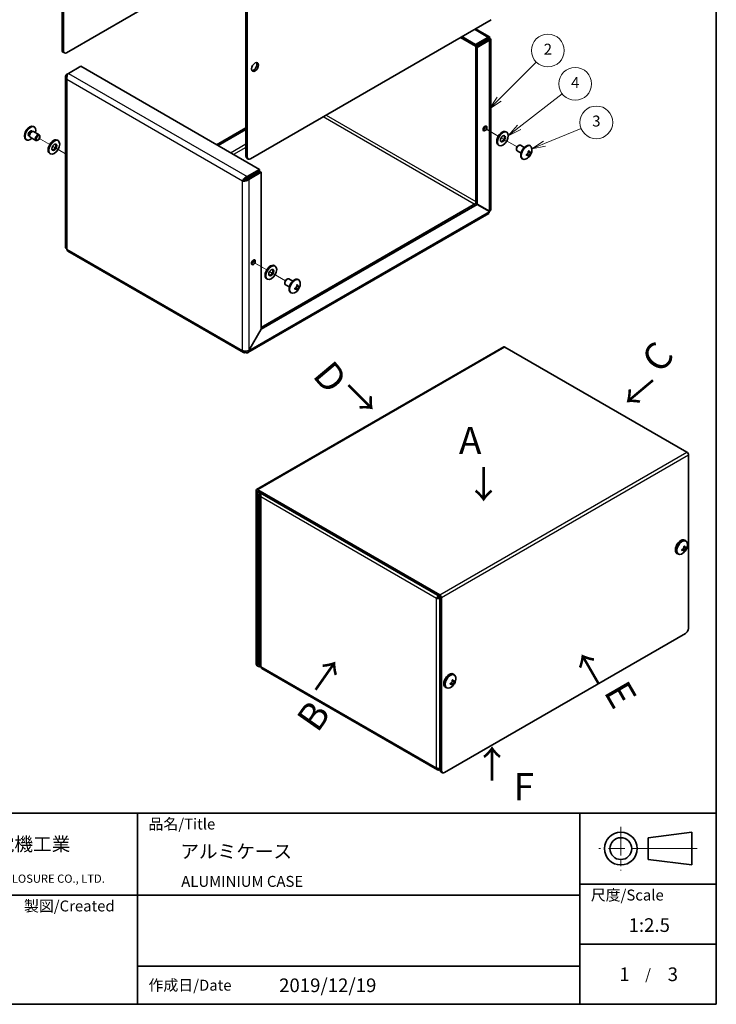
# Model space of a CAD drawing. Units: millimetres. Extents: x 36 to 2989, y 20 to 723.
# Drawn here: x 695 to 1014, y 20 to 471 of the extents above; entities that cross this region are included whole.
import ezdxf

# ---------------------------------------------------------------- set-up
doc = ezdxf.new("R2010")
doc.units = ezdxf.units.MM
doc.header["$LTSCALE"] = 2.5
doc.linetypes.add('CHAIN', pattern=[0.3543, 0.2362, -0.0295, 0.0591, -0.0295])
for name, color, linetype, lineweight in [('Border (ISO)', 7, 'Continuous', 35), ('Symbol (ISO)', 7, 'Continuous', 18), ('Title (ISO)', 7, 'Continuous', 35), ('Tweak Trail (ISO)', 7, 'Continuous', 18), ('Visible (ISO)', 7, 'Continuous', 35), ('Visible Narrow (ISO)', 7, 'Continuous', 25)]:
    doc.layers.add(name, color=color, linetype=linetype, lineweight=lineweight)
doc.layers.add('Hatch (ISO)', color=1, linetype='Continuous', lineweight=18, true_color=0xff0000)
doc.layers.add('Symbol (TK)', color=100, linetype='Continuous', lineweight=18, true_color=0x00ff3f)
doc.styles.add('Note Text (TK)', font='txt')
doc.styles.add('Note Text (TK2)', font='txt')
doc.styles.add('文字スタイル67', font='arial.ttf')

# ---------------------------------------------------------------- blocks, each defined once
blk = doc.blocks.new('図面枠 tk図枠')
at = {"layer": 'Border (ISO)'}
for p in [(405.5, 289), (14.5, 8)]:
    blk.add_line(p, (405.5, 8), dxfattribs=at)
blk = doc.blocks.new('表題欄 tk表題欄')
at = {"layer": 'Hatch (ISO)'}
h = blk.add_hatch(color=256, dxfattribs=at)
edge = h.paths.add_edge_path(flags=0)
edge.add_arc((95.58, 236.3), 0.596, 270, 360)
edge.add_line((96.17, 236.3), (96.17, 239.71))
edge.add_arc((95.58, 239.71), 0.596, 0, 90)
edge.add_line((95.58, 240.31), (79.14, 240.31))
edge.add_arc((79.14, 239.71), 0.596, 90, 180)
edge.add_line((78.54, 239.71), (78.54, 236.3))
edge.add_arc((79.14, 236.3), 0.596, 180, 270)
edge.add_line((79.14, 235.7), (95.58, 235.7))
edge = h.paths.add_edge_path()
edge.add_line((77.84, 239.96), (77.84, 236.05))
edge.add_arc((78.54, 236.05), 0.702, 180, 270)
edge.add_line((78.54, 235.35), (96.17, 235.35))
edge.add_arc((96.17, 236.05), 0.702, 270, 360)
edge.add_line((96.87, 236.05), (96.87, 239.96))
edge.add_arc((96.17, 239.96), 0.702, 0, 90)
edge.add_line((96.17, 240.66), (78.54, 240.66))
edge.add_arc((78.54, 239.96), 0.702, 90, 180)
for points in [[(79.07, 239.15), (79.07, 238.66), (79.92, 238.66), (79.92, 236.66), (80.51, 236.66), (80.51, 238.66), (81.36, 238.66), (81.36, 239.15)], [(85.68, 236.66), (84.94, 237.89), (84.42, 237.32), (84.42, 236.66), (83.9, 236.66), (83.9, 239.15), (84.42, 239.15), (84.42, 238.1), (85.39, 239.15), (86.11, 239.15), (85.32, 238.3), (86.3, 236.66)], [(92.09, 239.15), (92.09, 236.66), (92.61, 236.66), (92.61, 237.66), (93.77, 237.66), (93.77, 236.66), (94.29, 236.66), (94.29, 239.15), (93.77, 239.15), (93.77, 238.15), (92.61, 238.15), (92.61, 239.15)], [(94.84, 239.15), (94.84, 236.66), (95.36, 236.66), (95.36, 239.15)]]:
    blk.add_hatch(color=256, dxfattribs=at).paths.add_polyline_path(points)
h = blk.add_hatch(color=256, dxfattribs=at)
h.paths.add_polyline_path([(82.59, 237.71), (81.95, 237.71), (82.27, 238.58)], flags=0)
h.paths.add_polyline_path([(82.78, 237.2), (81.76, 237.2), (81.57, 236.66), (80.95, 236.66), (81.86, 239.15), (82.68, 239.15), (83.59, 236.66), (82.98, 236.66)])
h = blk.add_hatch(color=256, dxfattribs=at)
h.paths.add_polyline_path([(87.53, 237.71), (88.16, 237.71), (87.85, 238.58)], flags=0)
h.paths.add_polyline_path([(87.14, 236.66), (87.34, 237.2), (88.35, 237.2), (88.55, 236.66), (89.17, 236.66), (88.25, 239.15), (87.44, 239.15), (86.52, 236.66)])
h = blk.add_hatch(color=256, dxfattribs=at)
edge = h.paths.add_edge_path()
edge.add_arc((90.52, 237.9), 1.27, 38.5505, 336.582)
edge.add_line((91.69, 237.4), (91.17, 237.62))
edge.add_ellipse((90.52, 237.9), major_axis=(0, -0.8), ratio=0.867347, start_angle=124.651, end_angle=429.4109, ccw=False)
edge.add_line((91.09, 238.36), (91.52, 238.7))
at = {"layer": 'Title (ISO)'}
for p, q in [((74.71, 244.05), (255.71, 244.05)), ((74.71, 209.05), (74.71, 244.05)), ((149.71, 244.05), (149.71, 209.05)), ((230.71, 244.05), (230.71, 209.05)), ((255.71, 244.05), (255.71, 209.05)), ((243.21, 239.55), (251.21, 240.55)), ((251.21, 234.55), (251.21, 240.55)), ((243.21, 239.55), (243.21, 235.55)), ((243.21, 235.55), (251.21, 234.55)), ((230.71, 231.05), (255.71, 231.05)), ((74.71, 229.05), (230.71, 229.05)), ((99.71, 229.05), (99.71, 209.05)), ((124.71, 229.05), (124.71, 209.05)), ((230.71, 220.05), (255.71, 220.05)), ((149.71, 216.05), (230.71, 216.05)), ((255.71, 209.05), (74.71, 209.05))]:
    blk.add_line(p, q, dxfattribs=at)
at = {"layer": 'Title (ISO)', "color": 4, "linetype": 'CHAIN', "lineweight": 18, "ltscale": 8.88956, "true_color": 0x00ffff}
blk.add_line((238.21, 241.55), (238.21, 233.55), dxfattribs=at)
at = {"layer": 'Title (ISO)', "color": 4, "linetype": 'CHAIN', "lineweight": 18, "ltscale": 20.001633, "true_color": 0x00ffff}
blk.add_line((252.21, 237.55), (234.21, 237.55), dxfattribs=at)
at = {"layer": 'Title (ISO)'}
for radius in [3, 2]:
    blk.add_circle((238.21, 237.55), radius, dxfattribs=at)
at = {"layer": 'Title (ISO)', "color": 1, "true_color": 0xff0000, "char_height": 2, "line_spacing_factor": 1.5, "style": 'Note Text (TK)'}
for s, insert, attachment_point in [('\\fＭＳ Ｐゴシック|b0|i0;\\H2.0000;品名/Title', (151.71, 242.05), 4), ('\\fＭＳ Ｐゴシック|b0|i0;\\H2.0000;尺度/Scale', (232.71, 229.05), 4), ('\\fＭＳ Ｐゴシック|b0|i0;\\H2.0000;承認/Approved', (87.21, 227.05), 5), ('\\fＭＳ Ｐゴシック|b0|i0;\\H2.0000;検図/Checked', (112.21, 227.05), 5), ('\\fＭＳ Ｐゴシック|b0|i0;\\H2.0000;製図/Created', (137.21, 227.05), 5), ('\\fＭＳ Ｐゴシック|b0|i0;\\H2.0000;作成日/Date', (151.71, 212.55), 4)]:
    blk.add_mtext(s, dxfattribs=dict(at, insert=insert, attachment_point=attachment_point))
at = {"layer": 'Title (ISO)', "color": 7, "line_spacing_factor": 1.5, "style": 'Note Text (TK)'}
for s, insert, char_height, attachment_point in [('株式会社タカチ電機工業', (99.87, 238.05), 2.5, 4), ('\\fArial|b0|i0;\\H1.4986;TAKACHI ELECTRONICS ENCLOSURE CO., LTD.', (99.87, 232.05), 1.4986, 4), ('\\fＭＳ Ｐゴシック|b0|i0;\\H2.0000;/', (243.21, 214.55), 2, 5)]:
    blk.add_mtext(s, dxfattribs=dict(at, insert=insert, char_height=char_height, attachment_point=attachment_point))
at = {"layer": 'Title (ISO)', "color": 7}
for tag, p, height, style in [('<品名>_001', (157.54, 235.79), 2.5, 'Note Text (TK)'), ('<Title>_001', (157.71, 230.55), 2, '文字スタイル67'), ('<尺度>_001', (239.64, 222.3), 2.5, 'Note Text (TK)'), ('<ページ_No.>_001', (237.95, 213.3), 2.5, 'Note Text (TK)'), ('<総ページ数>_001', (246.8, 213.3), 2.5, 'Note Text (TK)'), ('作成日_001', (175.63, 211.28), 2.5, 'Note Text (TK)')]:
    blk.add_attdef(tag, p, '', height=height, dxfattribs=dict(at, style=style))
blk = doc.blocks.new('バルーン2')
at = {"layer": 'Symbol (TK)', "color": 100, "true_color": 0x00ff40}
for p, q in [((365.75, 173.67), (372.53, 180.45)), ((365.39, 174.02), (363.98, 171.9)), ((365.75, 173.67), (363.98, 171.9)), ((363.98, 171.9), (366.1, 173.32))]:
    blk.add_line(p, q, dxfattribs=at)
at = {"layer": 'Symbol (TK)'}
blk.add_circle((374.65, 182.57), 3, dxfattribs=at)
at = {"layer": 'Symbol (TK)', "color": 7, "insert": (374.65, 182.55), "char_height": 2, "attachment_point": 5, "style": 'Note Text (TK2)'}
blk.add_mtext('2', dxfattribs=at)
blk = doc.blocks.new('バルーン3')
at = {"layer": 'Symbol (TK)', "color": 100, "true_color": 0x00ff40}
for p, q in [((369.38, 168.51), (377.29, 174.63)), ((369.07, 168.91), (367.4, 166.98)), ((369.38, 168.51), (367.4, 166.98)), ((367.4, 166.98), (369.69, 168.11))]:
    blk.add_line(p, q, dxfattribs=at)
at = {"layer": 'Symbol (TK)'}
blk.add_circle((379.66, 176.46), 3, dxfattribs=at)
at = {"layer": 'Symbol (TK)', "color": 7, "insert": (379.66, 176.44), "char_height": 2, "attachment_point": 5, "style": 'Note Text (TK2)'}
blk.add_mtext('4', dxfattribs=at)
blk = doc.blocks.new('バルーン4')
at = {"layer": 'Symbol (TK)', "color": 100, "true_color": 0x00ff40}
for p, q in [((374.04, 165.53), (380.76, 168.28)), ((373.85, 166), (371.72, 164.59)), ((374.04, 165.53), (371.72, 164.59)), ((371.72, 164.59), (374.23, 165.07))]:
    blk.add_line(p, q, dxfattribs=at)
at = {"layer": 'Symbol (TK)'}
blk.add_circle((383.53, 169.41), 3, dxfattribs=at)
at = {"layer": 'Symbol (TK)', "color": 7, "insert": (383.53, 169.4), "char_height": 2, "attachment_point": 5, "style": 'Note Text (TK2)'}
blk.add_mtext('3', dxfattribs=at)

msp = doc.modelspace()

# ---------------------------------------------------------------- linework, layer by layer
at = {"layer": 'Tweak Trail (ISO)'}
for p, q in [((908.3883, 420.4361), (913.9288, 417.2373)), ((908.7845, 420.2074), (913.9288, 417.2373)), ((708.5143, 413.359), (703.1932, 416.4311)), ((915.2323, 416.4847), (922.5068, 412.2848)), ((915.2324, 416.4847), (915.8556, 416.1249)), ((715.7596, 409.1759), (709.8178, 412.6064)), ((715.7596, 409.1759), (710.4411, 412.2466)), ((802.3223, 359.1989), (807.8628, 356.0001)), ((802.7185, 358.9701), (807.8628, 356.0001)), ((809.1663, 355.2475), (816.4408, 351.0476)), ((809.1663, 355.2475), (809.7896, 354.8877))]:
    msp.add_line(p, q, dxfattribs=at)
at = {"layer": 'Visible (ISO)'}
for p, q in [((714.1534, 535.7621), (714.1534, 456.6436)), ((714.8605, 456.2353), (714.8605, 535.3538)), ((716.2747, 455.4188), (784.864, 495.0189)), ((798.2991, 408.062), (798.2991, 487.1805)), ((799.0062, 407.6538), (799.0062, 486.7723)), ((910.7291, 470.524), (800.4204, 406.8373)), ((903.5367, 466.3715), (909.8656, 462.7175)), ((903.5373, 458.3462), (896.5869, 462.359)), ((903.5373, 459.1627), (897.294, 462.7673)), ((909.1941, 462.4287), (903.5373, 459.1627)), ((909.1941, 461.6122), (903.5373, 458.3462)), ((909.2441, 461.5256), (903.5873, 458.2596)), ((904.2944, 457.8514), (909.9512, 461.1174)), ((909.1941, 461.6122), (909.1941, 462.4287)), ((909.2441, 461.5834), (909.9512, 461.9916)), ((909.2441, 461.5256), (909.9512, 461.1174)), ((910.537, 461.5545), (910.537, 383.6368)), ((715.2747, 455.3198), (714.5676, 455.728)), ((903.5373, 458.3462), (903.5373, 459.1627)), ((903.5873, 386.5234), (903.5873, 458.2596)), ((903.5873, 458.2596), (904.2944, 457.8514)), ((904.2944, 386.1152), (904.2944, 457.8514)), ((717.1025, 445.9594), (722.7594, 449.2254)), ((722.7594, 449.2254), (804.5423, 402.008)), ((715.7596, 444.3264), (715.7596, 366.4087)), ((717.1025, 445.9594), (716.3454, 445.5223)), ((716.6751, 445.3319), (716.3454, 445.5223)), ((700.3264, 419.6306), (700.6867, 419.4227)), ((700.5174, 419.4079), (700.7792, 419.4307)), ((701.1148, 419.3631), (703.7263, 417.8554)), ((701.1404, 421.6), (701.3827, 421.4601)), ((798.2991, 421.0443), (784.9348, 413.3284)), ((798.2991, 420.2278), (785.6419, 412.9202)), ((917.4288, 419.2581), (917.7824, 419.0539)), ((697.6904, 415.6244), (697.9327, 415.4845)), ((698.9889, 417.314), (699.3492, 417.1061)), ((699.2773, 417.26), (699.3884, 417.0219)), ((699.6148, 416.7651), (702.2263, 415.2573)), ((703.1932, 415.4568), (702.9763, 415.3316)), ((704.037, 416.9182), (704.037, 417.1687)), ((712.0143, 415.3797), (712.3678, 415.1756)), ((913.9288, 413.1959), (914.2824, 412.9918)), ((922.2596, 411.4532), (922.2596, 411.2028)), ((924.3355, 409.497), (922.5703, 410.5161)), ((923.1034, 412.9147), (923.3203, 413.0399)), ((925.8355, 412.095), (924.0703, 413.1142)), ((928.6062, 412.747), (928.364, 412.8869)), ((708.5143, 409.3175), (708.8678, 409.1134)), ((798.7133, 407.1465), (799.4204, 406.7382)), ((925.1562, 406.7715), (924.914, 406.9113)), ((927.9911, 408.1445), (927.3235, 409.1514)), ((927.6287, 409.6802), (928.8346, 409.6054)), ((804.5423, 402.008), (798.8855, 398.742)), ((798.8855, 397.9255), (804.5423, 401.1915)), ((798.9355, 397.8389), (804.5923, 401.1049)), ((804.5423, 401.1915), (804.5423, 402.008)), ((804.5923, 401.1049), (805.2994, 400.6966)), ((797.5213, 397.0801), (796.8141, 396.6719)), ((798.8855, 397.9255), (798.8855, 398.742)), ((798.9355, 397.8389), (799.6426, 397.4306)), ((799.6426, 397.4306), (805.2994, 400.6966)), ((805.2994, 400.6966), (805.2994, 328.9604)), ((805.2994, 329.7192), (903.5373, 386.4368)), ((805.3494, 328.9315), (904.2444, 386.0286)), ((903.5373, 386.4368), (904.2444, 386.0286)), ((903.5873, 386.5234), (904.2944, 386.1152)), ((904.2444, 386.0286), (909.9012, 382.7626)), ((909.9512, 382.8492), (904.2944, 386.1152)), ((909.512, 381.8614), (799.2534, 318.2036)), ((797.2284, 318.1891), (716.7596, 364.6478)), ((811.3628, 358.0208), (811.7163, 357.8167)), ((807.8628, 351.9586), (808.2163, 351.7545)), ((817.0374, 351.6774), (817.2543, 351.8026)), ((819.7695, 350.8578), (818.0043, 351.8769)), ((822.5402, 351.5098), (822.2979, 351.6497)), ((816.1936, 350.216), (816.1936, 349.9655)), ((818.2695, 348.2597), (816.5043, 349.2789)), ((821.9251, 346.9073), (821.2575, 347.9141)), ((821.5627, 348.4429), (822.7686, 348.3682)), ((819.0902, 345.5342), (818.8479, 345.6741)), ((805.2994, 328.9604), (799.6426, 319.1624)), ((799.6926, 319.1336), (805.3494, 328.9315)), ((805.2994, 328.9604), (805.3494, 328.9315)), ((916.3978, 320.8054), (803.2607, 255.4857)), ((1000.245, 272.6593), (916.9478, 320.7509)), ((799.6426, 319.1624), (799.6926, 319.1336)), ((1001.0228, 271.3121), (1001.0228, 192.1936)), ((803.0329, 254.9821), (803.0329, 175.8636)), ((803.74, 175.4554), (803.74, 254.5739)), ((803.8107, 255.4312), (887.1079, 207.3396)), ((803.8107, 254.6147), (887.1079, 206.5231)), ((804.6391, 253.3611), (804.6391, 175.4434)), ((999.2373, 232.3752), (999.5908, 232.1711)), ((999.8081, 231.9879), (999.5658, 232.1278)), ((995.7373, 226.3131), (996.0908, 226.1089)), ((996.3581, 226.0124), (996.1158, 226.1522)), ((999.193, 227.3854), (998.5254, 228.3923)), ((998.8306, 228.9211), (1000.0364, 228.8463)), ((886.4008, 206.1148), (885.6937, 205.7066)), ((887.1786, 127.2821), (887.1786, 206.4006)), ((887.8857, 126.8738), (887.8857, 205.9924)), ((999.6086, 189.7441), (889.2999, 126.0573)), ((804.1542, 174.5398), (803.4471, 174.9481)), ((805.1542, 174.6389), (805.1575, 174.6408)), ((886.1079, 127.2238), (805.6391, 173.6825)), ((893.127, 166.1482), (892.4593, 167.155)), ((892.7645, 167.6838), (893.9704, 167.6091)), ((893.1712, 171.138), (893.5248, 170.9339)), ((893.7421, 170.7507), (893.4998, 170.8906)), ((889.6712, 165.0758), (890.0248, 164.8717)), ((890.2921, 164.7751), (890.0498, 164.915)), ((887.5928, 126.3665), (888.2999, 125.9583))]:
    msp.add_line(p, q, dxfattribs=at)
for centre, start, end in [((701.5669, 417.3701), 114.104978, 185.895022), ((924.7298, 411.0014), 294.104978, 5.895022), ((818.6637, 349.7642), 294.104978, 5.895022), ((995.9316, 230.2423), 294.104978, 5.895022), ((889.8656, 169.0051), 294.104978, 5.895022)]:
    msp.add_arc(centre, 4.6, start, end, dxfattribs=at)
for centre, major_axis, ratio, start_param, end_param in [((715.5676, 457.46), (-1, -1.7321), 0.57735027, 5.49778714, 6.28318531), ((716.2747, 457.0518), (-1, -1.7321), 0.57735027, 5.49778714, 7.06858347), ((801.8346, 449.2951), (-1.125, -1.9486), 0.57735027, 0.31968726, 2.82190539), ((699.4154, 418.6122), (1.725, 2.9878), 0.57735027, 0, 3.14159265), ((699.6577, 418.4723), (1.725, 2.9878), 0.57735027, 5.16218584, 10.54577743), ((699.6577, 418.4723), (0.6688, 1.1583), 0.57735027, 0, 3.14159265), ((700.1479, 418.1893), (0.6688, 1.1583), 0.57735027, 0.38398525, 2.7576074), ((700.3648, 418.0641), (0.75, 1.299), 0.57735027, 0, 3.14159265), ((907.1228, 421.1668), (0.6147, 1.0648), 0.57735027, 3.75434024, 5.67043772), ((915.6788, 416.227), (-1.75, -3.0311), 0.57735027, 3.14159265, 6.28318531), ((702.9763, 416.5563), (0.75, 1.299), 0.57735027, 5.49778714, 10.21017612), ((710.2643, 412.3486), (-1.75, -3.0311), 0.57735027, 3.14159265, 6.28318531), ((915.6788, 416.227), (-0.8, -1.3856), 0.57735027, 0.22280984, 2.91878282), ((710.2643, 412.3486), (-0.8, -1.3856), 0.57735027, 0.22280984, 2.91878282), ((923.3203, 411.8151), (-0.75, -1.299), 0.57735027, 3.14159265, 6.28318531), ((923.1034, 411.9404), (0.5966, 1.0334), 0.57735027, 0.78539816, 2.35619449), ((926.639, 409.8991), (-1.725, -2.9878), 0.57735027, 3.14159265, 6.28318531), ((926.8812, 409.7593), (-1.725, -2.9878), 0.57735027, 2.46824104, 6.95653692), ((925.4447, 409.5646), (3.8576, 1.9194), 0.08714143, 5.27193556, 5.38920727), ((924.5512, 410.8983), (-2.2965, 3.9777), 0.57735027, 4.23643755, 4.24711195), ((924.9083, 411.1045), (2.2965, -3.9777), 0.57735027, 1.0948449, 1.10551929), ((924.7298, 411.2076), (4.5931, 0), 0.57735027, 5.80723388, 5.81790827), ((924.5578, 410.0766), (4.2361, -0.7876), 0.81183313, 0.09116681, 0.20843852), ((799.7133, 408.8785), (-1, -1.7321), 0.57735027, 5.49778714, 6.28318531), ((800.4204, 408.4703), (-1, -1.7321), 0.57735027, 5.49778714, 7.06858347), ((924.7298, 411.2076), (4.5931, 0), 0.57735027, 5.17766602, 5.18834041), ((926.3315, 411.1007), (-0.2665, 4.3005), 0.08714143, 4.03557069, 4.1528424), ((924.7298, 410.7952), (-4.5931, 0), 0.57735027, 2.03607336, 2.04674776), ((925.4447, 411.6127), (2.8001, -3.2748), 0.81183313, 6.07474679, 6.19201849), ((924.5512, 410.8983), (-2.2965, 3.9777), 0.57735027, 3.60686969, 3.61754408), ((924.9083, 411.1045), (2.2965, -3.9777), 0.57735027, 0.46527704, 0.47595143), ((924.7298, 410.7952), (-4.5931, 0), 0.57735027, 2.66564122, 2.67631562), ((908.537, 383.6079), (0.5, 0.866), 0.57735027, 4.66236812, 4.76240984), ((908.537, 383.6079), (-1, -1.7321), 0.57735027, 1.54579372, 1.59579893), ((717.7596, 366.3799), (-1, -1.7321), 0.57735027, 5.49778714, 6.28318531), ((801.0568, 359.9295), (0.6147, 1.0648), 0.57735027, 3.75434024, 5.67043772), ((809.6128, 354.9897), (-1.75, -3.0311), 0.57735027, 3.14159265, 6.28318531), ((809.6128, 354.9897), (-0.8, -1.3856), 0.57735027, 0.22280984, 2.91878282), ((817.2543, 350.5779), (-0.75, -1.299), 0.57735027, 3.14159265, 6.28318531), ((817.0374, 350.7031), (0.5966, 1.0334), 0.57735027, 0.78539816, 2.35619449), ((820.5729, 348.6619), (-1.725, -2.9878), 0.57735027, 3.14159265, 6.28318531), ((820.8152, 348.522), (-1.725, -2.9878), 0.57735027, 2.46824104, 6.95653692), ((818.6637, 349.9703), (4.5931, 0), 0.57735027, 5.17766602, 5.18834041), ((820.2655, 349.8634), (-0.2665, 4.3005), 0.08714143, 4.03557069, 4.1528424), ((818.6637, 349.558), (-4.5931, 0), 0.57735027, 2.03607336, 2.04674776), ((819.3786, 348.3274), (3.8576, 1.9194), 0.08714143, 5.27193556, 5.38920727), ((818.4852, 349.6611), (-2.2965, 3.9777), 0.57735027, 4.23643755, 4.24711195), ((819.3786, 350.3754), (2.8001, -3.2748), 0.81183313, 6.07474679, 6.19201849), ((818.8423, 349.8672), (2.2965, -3.9777), 0.57735027, 1.0948449, 1.10551929), ((818.8423, 349.8672), (2.2965, -3.9777), 0.57735027, 0.46527704, 0.47595143), ((818.6637, 349.9703), (4.5931, 0), 0.57735027, 5.80723388, 5.81790827), ((818.6637, 349.558), (-4.5931, 0), 0.57735027, 2.66564122, 2.67631562), ((818.4918, 348.8394), (4.2361, -0.7876), 0.81183313, 0.09116681, 0.20843852), ((818.4852, 349.6611), (-2.2965, 3.9777), 0.57735027, 3.60686969, 3.61754408), ((916.9478, 319.8528), (-0.55, 0.9526), 0.57735027, 5.49778714, 6.28318531), ((798.2284, 319.9212), (-1, -1.7321), 0.57735027, 5.49778714, 7.06858347), ((1000.245, 271.7612), (0.55, -0.9526), 0.57735027, 0.78539816, 2.35619449), ((803.8107, 254.5331), (-0.55, 0.9526), 0.57735027, 5.49778714, 7.06858347), ((803.8107, 254.5331), (-0.05, 0.0866), 0.57735027, 5.49778714, 7.06858347), ((997.4873, 229.3442), (-1.75, -3.0311), 0.57735027, 3.14159265, 6.28318531), ((997.8408, 229.14), (-1.725, -2.9878), 0.57735027, 3.14159265, 6.28318531), ((997.8408, 229.14), (-1.75, -3.0311), 0.57735027, 2.9690637, 6.45571426), ((998.0831, 229.0002), (-1.725, -2.9878), 0.57735027, 2.46824104, 6.95653692), ((995.9316, 230.4485), (4.5931, 0), 0.57735027, 5.17766602, 5.18834041), ((997.5333, 230.3416), (-0.2665, 4.3005), 0.08714143, 4.03557069, 4.1528424), ((995.9316, 230.0361), (-4.5931, 0), 0.57735027, 2.03607336, 2.04674776), ((996.6465, 228.8055), (3.8576, 1.9194), 0.08714143, 5.27193556, 5.38920727), ((995.7531, 230.1392), (-2.2965, 3.9777), 0.57735027, 4.23643755, 4.24711195), ((996.6465, 230.8536), (2.8001, -3.2748), 0.81183313, 6.07474679, 6.19201849), ((995.7531, 230.1392), (-2.2965, 3.9777), 0.57735027, 3.60686969, 3.61754408), ((996.1102, 230.3454), (2.2965, -3.9777), 0.57735027, 1.0948449, 1.10551929), ((996.1102, 230.3454), (2.2965, -3.9777), 0.57735027, 0.46527704, 0.47595143), ((997.8408, 229.14), (-1.75, -3.0311), 0.57735027, 1.79688108, 1.79689104), ((995.9316, 230.4485), (4.5931, 0), 0.57735027, 5.80723388, 5.81790827), ((995.9316, 230.0361), (-4.5931, 0), 0.57735027, 2.66564122, 2.67631562), ((995.7597, 229.3176), (4.2361, -0.7876), 0.81183313, 0.09116681, 0.20843852), ((887.1079, 206.4414), (-0.55, 0.9526), 0.57735027, 3.92699082, 5.49778714), ((887.1079, 206.4414), (-0.05, 0.0866), 0.57735027, 3.92699082, 5.49778714), ((999.6086, 191.3771), (-1, -1.7321), 0.57735027, 0.78539816, 2.35619449), ((804.4471, 176.6801), (-1, -1.7321), 0.57735027, 5.49778714, 6.28318531), ((805.1542, 176.2719), (-1, -1.7321), 0.57735027, 5.49778714, 7.06858347), ((806.6391, 175.4146), (-1, -1.7321), 0.57735027, 5.49778714, 6.28318531), ((891.4212, 168.1069), (-1.75, -3.0311), 0.57735027, 3.14159265, 6.28318531), ((891.7748, 167.9028), (-1.725, -2.9878), 0.57735027, 3.14159265, 6.28318531), ((891.7748, 167.9028), (-1.75, -3.0311), 0.57735027, 2.9690637, 6.45571426), ((892.0171, 167.7629), (-1.725, -2.9878), 0.57735027, 2.46824104, 6.95653692), ((889.8656, 169.2112), (4.5931, 0), 0.57735027, 5.17766602, 5.18834041), ((891.4673, 169.1043), (-0.2665, 4.3005), 0.08714143, 4.03557069, 4.1528424), ((890.5805, 167.5683), (3.8576, 1.9194), 0.08714143, 5.27193556, 5.38920727), ((889.6871, 168.902), (-2.2965, 3.9777), 0.57735027, 4.23643755, 4.24711195), ((890.0442, 169.1081), (2.2965, -3.9777), 0.57735027, 1.0948449, 1.10551929), ((891.7748, 167.9028), (-1.75, -3.0311), 0.57735027, 1.79688108, 1.79689104), ((889.8656, 169.2112), (4.5931, 0), 0.57735027, 5.80723388, 5.81790827), ((889.8656, 168.7989), (-4.5931, 0), 0.57735027, 2.66564122, 2.67631562), ((889.6937, 168.0803), (4.2361, -0.7876), 0.81183313, 0.09116681, 0.20843852), ((889.8656, 168.7989), (-4.5931, 0), 0.57735027, 2.03607336, 2.04674776), ((890.5805, 169.6163), (2.8001, -3.2748), 0.81183313, 6.07474679, 6.19201849), ((889.6871, 168.902), (-2.2965, 3.9777), 0.57735027, 3.60686969, 3.61754408), ((890.0442, 169.1081), (2.2965, -3.9777), 0.57735027, 0.46527704, 0.47595143), ((887.1079, 128.9559), (-1, -1.7321), 0.57735027, 5.49778714, 7.06858347), ((888.5928, 128.0986), (-1, -1.7321), 0.57735027, 5.49778714, 6.28318531), ((889.2999, 127.6903), (-1, -1.7321), 0.57735027, 5.49778714, 7.06858347)]:
    msp.add_ellipse(centre, major_axis=major_axis, ratio=ratio, start_param=start_param, end_param=end_param, dxfattribs=at)
for centre, major_axis in [((802.5417, 448.8868), (-1.125, -1.9486)), ((907.8299, 420.7585), (0.6148, 1.0648)), ((916.0324, 416.0228), (1.75, 3.0311)), ((703.1932, 416.4311), (0.5966, 1.0334)), ((710.6178, 412.1445), (1.75, 3.0311)), ((916.0324, 416.0228), (0.8, 1.3856)), ((710.6178, 412.1445), (0.8, 1.3856)), ((801.7639, 359.5213), (0.6148, 1.0648)), ((809.9663, 354.7856), (1.75, 3.0311)), ((809.9663, 354.7856), (0.8, 1.3856))]:
    msp.add_ellipse(centre, major_axis=major_axis, ratio=0.57735027, dxfattribs=at)
for points, knots in [([(909.9512, 461.9916), (910.1154, 462.5377), (909.9201, 462.8571), (909.5716, 462.712), (909.4552, 462.6635), (909.3247, 462.5674), (909.1941, 462.4287)], [0, 0, 0, 0, 1.17745307, 1.17745307, 1.17745307, 1.57079633, 1.57079633, 1.57079633, 1.57079633]), ([(909.2441, 461.5834), (909.4394, 461.8517), (909.3728, 461.9467), (909.2428, 461.7109), (909.227, 461.6821), (909.2105, 461.6492), (909.1941, 461.6122)], [0, 0, 0, 0, 1.40023557, 1.40023557, 1.40023557, 1.57079633, 1.57079633, 1.57079633, 1.57079633]), ([(909.2441, 461.5834), (909.5742, 461.6183), (909.6231, 461.5131), (909.3539, 461.5185), (909.3211, 461.5191), (909.2843, 461.5214), (909.2441, 461.5256)], [0, 0, 0, 0, 1.40023557, 1.40023557, 1.40023557, 1.57079633, 1.57079633, 1.57079633, 1.57079633]), ([(909.9512, 461.1174), (910.5063, 461.2482), (910.6852, 461.5771), (910.3853, 461.8063), (910.2851, 461.8829), (910.1367, 461.9479), (909.9512, 461.9916)], [0, 0, 0, 0, 1.17745307, 1.17745307, 1.17745307, 1.57079633, 1.57079633, 1.57079633, 1.57079633]), ([(716.3454, 445.5223), (715.7903, 445.0122), (715.6114, 444.3042), (715.9114, 443.6958), (716.0116, 443.4926), (716.16, 443.3009), (716.3454, 443.1305)], [0, 0, 0, 0, 1.17745307, 1.17745307, 1.17745307, 1.57079633, 1.57079633, 1.57079633, 1.57079633]), ([(716.3454, 443.1305), (716.1812, 443.8663), (716.3765, 444.7903), (716.725, 445.4268), (716.8414, 445.6394), (716.9719, 445.8207), (717.1025, 445.9594)], [0, 0, 0, 0, 1.17745307, 1.17745307, 1.17745307, 1.57079633, 1.57079633, 1.57079633, 1.57079633]), ([(927.6447, 410.2543), (927.6622, 410.1814), (927.6719, 410.1049), (927.6755, 409.9449), (927.6683, 409.862), (927.63, 409.6651), (927.588, 409.533), (927.4176, 409.2382), (927.3129, 409.1365), (927.1861, 409.0266), (927.1172, 408.9788), (926.9775, 408.9021), (926.9062, 408.8719), (926.8342, 408.8505)], [0, 0, 0, 0, 0.02425367, 0.02425367, 0.050141639, 0.050141639, 0.085703099, 0.085703099, 0.127165475, 0.127165475, 0.168850202, 0.168850202, 0.208348032, 0.208348032, 0.208348032, 0.208348032]), ([(928.8123, 409.9925), (928.7752, 409.9509), (928.7354, 409.917), (928.6511, 409.8644), (928.6061, 409.8464), (928.514, 409.8309), (928.4368, 409.8281), (928.2688, 409.9247), (928.2073, 409.9964), (928.1249, 410.1241), (928.0938, 410.1852), (928.0412, 410.3176), (928.0193, 410.3873), (928.0018, 410.4605)], [0, 0, 0, 0, 0.024326161, 0.024326161, 0.0500119, 0.0500119, 0.076589111, 0.076589111, 0.099663191, 0.099663191, 0.116461181, 0.116461181, 0.1321878, 0.1321878, 0.1321878, 0.1321878]), ([(926.8342, 408.4382), (926.9063, 408.4596), (926.9778, 408.4753), (927.1178, 408.4957), (927.1869, 408.4998), (927.3165, 408.4937), (927.4194, 408.4815), (927.5875, 408.3849), (927.6296, 408.3245), (927.6681, 408.222), (927.6755, 408.1746), (927.6719, 408.0747), (927.6622, 408.0232), (927.6447, 407.9702)], [0, 0, 0, 0, 0.024326161, 0.024326161, 0.0500119, 0.0500119, 0.076589111, 0.076589111, 0.099663191, 0.099663191, 0.116461181, 0.116461181, 0.1321878, 0.1321878, 0.1321878, 0.1321878]), ([(927.108, 408.9763), (927.1797, 408.8836), (927.2502, 408.7894), (927.3656, 408.6378), (927.4105, 408.5792), (927.5001, 408.4672), (927.5482, 408.4105), (927.5871, 408.3693)], [0.0831271302, 0.0831271302, 0.0831271302, 0.0831271302, 0.1214426345, 0.1214426345, 0.1458344613, 0.1458344613, 0.1706864257, 0.1706864257, 0.1706864257, 0.1706864257]), ([(928.4385, 409.8429), (928.4223, 409.8467), (928.4033, 409.8508), (928.3504, 409.8616), (928.3148, 409.868), (928.1697, 409.8917), (928.0507, 409.9063), (927.8467, 409.9318), (927.7596, 409.9422), (927.6729, 409.9537)], [0, 0, 0, 0, 0.0073899291, 0.0073899291, 0.0202842107, 0.0202842107, 0.0590848032, 0.0590848032, 0.0875863198, 0.0875863198, 0.0875863198, 0.0875863198]), ([(928.0018, 408.1764), (928.0193, 408.2293), (928.0414, 408.2881), (928.0938, 408.4156), (928.1248, 408.4855), (928.1949, 408.6323), (928.2569, 408.7573), (928.4246, 409.0481), (928.498, 409.1614), (928.606, 409.319), (928.6507, 409.3807), (928.7354, 409.4904), (928.7752, 409.5386), (928.8123, 409.5802)], [0, 0, 0, 0, 0.024326161, 0.024326161, 0.0500119, 0.0500119, 0.076589111, 0.076589111, 0.099663191, 0.099663191, 0.116461181, 0.116461181, 0.1321878, 0.1321878, 0.1321878, 0.1321878]), ([(798.8855, 398.742), (798.1662, 398.5163), (797.4636, 397.8851), (797.0867, 397.2651), (796.9608, 397.058), (796.869, 396.8543), (796.8141, 396.6719)], [0, 0, 0, 0, 1.17745307, 1.17745307, 1.17745307, 1.57079633, 1.57079633, 1.57079633, 1.57079633]), ([(796.8141, 396.6719), (797.3692, 396.541), (798.2671, 396.6273), (798.9925, 396.99), (799.2349, 397.1112), (799.4572, 397.2603), (799.6426, 397.4306)], [0, 0, 0, 0, 1.17745307, 1.17745307, 1.17745307, 1.57079633, 1.57079633, 1.57079633, 1.57079633]), ([(797.5213, 397.0801), (797.7165, 397.3485), (798.1736, 397.7458), (798.6941, 397.8855), (798.7575, 397.9026), (798.8215, 397.916), (798.8855, 397.9255)], [0, 0, 0, 0, 1.40023557, 1.40023557, 1.40023557, 1.57079633, 1.57079633, 1.57079633, 1.57079633]), ([(797.5213, 397.0801), (797.8513, 397.115), (798.4239, 397.3122), (798.8052, 397.6931), (798.8516, 397.7395), (798.8953, 397.7882), (798.9355, 397.8389)], [0, 0, 0, 0, 1.40023557, 1.40023557, 1.40023557, 1.57079633, 1.57079633, 1.57079633, 1.57079633]), ([(910.5294, 383.6361), (910.5319, 383.4904), (910.4851, 383.3447), (910.3853, 383.21), (910.2851, 383.0749), (910.1367, 382.9514), (909.9512, 382.8492)], [0.785398163, 0.785398163, 0.785398163, 0.785398163, 1.177453067, 1.177453067, 1.177453067, 1.570796327, 1.570796327, 1.570796327, 1.570796327]), ([(821.5787, 349.0171), (821.5961, 348.9442), (821.6059, 348.8677), (821.6095, 348.7076), (821.6022, 348.6248), (821.564, 348.4278), (821.522, 348.2958), (821.3516, 348.0009), (821.2469, 347.8993), (821.1201, 347.7893), (821.0512, 347.7415), (820.9115, 347.6648), (820.8402, 347.6346), (820.7682, 347.6132)], [0, 0, 0, 0, 0.02425367, 0.02425367, 0.050141639, 0.050141639, 0.085703099, 0.085703099, 0.127165475, 0.127165475, 0.168850202, 0.168850202, 0.208348032, 0.208348032, 0.208348032, 0.208348032]), ([(820.7682, 347.2009), (820.8403, 347.2224), (820.9117, 347.2381), (821.0518, 347.2585), (821.1208, 347.2625), (821.2504, 347.2564), (821.3534, 347.2443), (821.5215, 347.1476), (821.5636, 347.0872), (821.6021, 346.9848), (821.6095, 346.9374), (821.6059, 346.8375), (821.5962, 346.786), (821.5787, 346.733)], [0, 0, 0, 0, 0.024326161, 0.024326161, 0.0500119, 0.0500119, 0.076589111, 0.076589111, 0.099663191, 0.099663191, 0.116461181, 0.116461181, 0.1321878, 0.1321878, 0.1321878, 0.1321878]), ([(821.042, 347.7391), (821.1137, 347.6463), (821.1842, 347.5522), (821.2995, 347.4006), (821.3445, 347.3419), (821.4341, 347.2299), (821.4822, 347.1732), (821.5211, 347.1321)], [0.0831271302, 0.0831271302, 0.0831271302, 0.0831271302, 0.1214426345, 0.1214426345, 0.1458344613, 0.1458344613, 0.1706864257, 0.1706864257, 0.1706864257, 0.1706864257]), ([(822.3725, 348.6056), (822.3563, 348.6095), (822.3373, 348.6136), (822.2844, 348.6243), (822.2488, 348.6307), (822.1037, 348.6544), (821.9847, 348.669), (821.7807, 348.6945), (821.6936, 348.705), (821.6069, 348.7164)], [0, 0, 0, 0, 0.0073899291, 0.0073899291, 0.0202842107, 0.0202842107, 0.0590848032, 0.0590848032, 0.0875863198, 0.0875863198, 0.0875863198, 0.0875863198]), ([(822.7463, 348.7553), (822.7092, 348.7137), (822.6693, 348.6797), (822.5851, 348.6271), (822.5401, 348.6092), (822.448, 348.5936), (822.3707, 348.5909), (822.2027, 348.6875), (822.1413, 348.7591), (822.0588, 348.8869), (822.0278, 348.948), (821.9751, 349.0803), (821.9533, 349.1501), (821.9358, 349.2232)], [0, 0, 0, 0, 0.024326161, 0.024326161, 0.0500119, 0.0500119, 0.076589111, 0.076589111, 0.099663191, 0.099663191, 0.116461181, 0.116461181, 0.1321878, 0.1321878, 0.1321878, 0.1321878]), ([(821.9358, 346.9391), (821.9533, 346.9921), (821.9754, 347.0509), (822.0278, 347.1784), (822.0588, 347.2483), (822.1289, 347.3951), (822.1908, 347.5201), (822.3586, 347.8109), (822.432, 347.9242), (822.5399, 348.0818), (822.5847, 348.1435), (822.6694, 348.2532), (822.7092, 348.3013), (822.7463, 348.343)], [0, 0, 0, 0, 0.024326161, 0.024326161, 0.0500119, 0.0500119, 0.076589111, 0.076589111, 0.099663191, 0.099663191, 0.116461181, 0.116461181, 0.1321878, 0.1321878, 0.1321878, 0.1321878]), ([(799.6426, 319.1624), (799.0875, 318.8276), (798.1896, 318.7098), (797.4642, 318.8686), (797.2219, 318.9216), (796.9996, 319.0025), (796.8141, 319.1047)], [0, 0, 0, 0, 1.17745307, 1.17745307, 1.17745307, 1.57079633, 1.57079633, 1.57079633, 1.57079633]), ([(798.2284, 318.2882), (798.7959, 317.975), (799.3468, 318.0864), (799.5721, 318.5628), (799.6473, 318.7219), (799.6884, 318.9171), (799.6926, 319.1336)], [0, 0, 0, 0, 1.17745307, 1.17745307, 1.17745307, 1.57079633, 1.57079633, 1.57079633, 1.57079633]), ([(804.8204, 254.0348), (804.605, 253.6178), (804.5839, 253.1505), (804.7909, 252.7305), (804.8911, 252.5273), (805.0395, 252.3356), (805.2249, 252.1652)], [0.36477857, 0.36477857, 0.36477857, 0.36477857, 1.17745307, 1.17745307, 1.17745307, 1.57079633, 1.57079633, 1.57079633, 1.57079633]), ([(998.8466, 229.4952), (998.864, 229.4223), (998.8737, 229.3458), (998.8774, 229.1858), (998.8701, 229.1029), (998.8319, 228.906), (998.7899, 228.7739), (998.6195, 228.4791), (998.5148, 228.3774), (998.388, 228.2675), (998.3191, 228.2197), (998.1794, 228.143), (998.108, 228.1128), (998.0361, 228.0914)], [0, 0, 0, 0, 0.02425367, 0.02425367, 0.050141639, 0.050141639, 0.085703099, 0.085703099, 0.127165475, 0.127165475, 0.168850202, 0.168850202, 0.208348032, 0.208348032, 0.208348032, 0.208348032]), ([(998.0361, 227.6791), (998.1082, 227.7005), (998.1796, 227.7162), (998.3196, 227.7366), (998.3887, 227.7407), (998.5183, 227.7346), (998.6213, 227.7224), (998.7894, 227.6258), (998.8314, 227.5654), (998.87, 227.4629), (998.8774, 227.4155), (998.8738, 227.3156), (998.8641, 227.2641), (998.8466, 227.2111)], [0, 0, 0, 0, 0.024326161, 0.024326161, 0.0500119, 0.0500119, 0.076589111, 0.076589111, 0.099663191, 0.099663191, 0.116461181, 0.116461181, 0.1321878, 0.1321878, 0.1321878, 0.1321878]), ([(998.3099, 228.2172), (998.3816, 228.1245), (998.4521, 228.0304), (998.5674, 227.8787), (998.6124, 227.8201), (998.702, 227.7081), (998.7501, 227.6514), (998.789, 227.6102)], [0.0831271302, 0.0831271302, 0.0831271302, 0.0831271302, 0.1214426345, 0.1214426345, 0.1458344613, 0.1458344613, 0.1706864257, 0.1706864257, 0.1706864257, 0.1706864257]), ([(999.6404, 229.0838), (999.6242, 229.0876), (999.6052, 229.0918), (999.5523, 229.1025), (999.5167, 229.1089), (999.3716, 229.1326), (999.2525, 229.1472), (999.0486, 229.1727), (998.9615, 229.1831), (998.8748, 229.1946)], [0, 0, 0, 0, 0.0073899291, 0.0073899291, 0.0202842107, 0.0202842107, 0.0590848032, 0.0590848032, 0.0875863198, 0.0875863198, 0.0875863198, 0.0875863198]), ([(1000.0142, 229.2334), (999.9771, 229.1918), (999.9372, 229.1579), (999.853, 229.1053), (999.8079, 229.0873), (999.7159, 229.0718), (999.6386, 229.069), (999.4706, 229.1656), (999.4092, 229.2373), (999.3267, 229.365), (999.2956, 229.4261), (999.243, 229.5585), (999.2212, 229.6282), (999.2037, 229.7014)], [0, 0, 0, 0, 0.024326161, 0.024326161, 0.0500119, 0.0500119, 0.076589111, 0.076589111, 0.099663191, 0.099663191, 0.116461181, 0.116461181, 0.1321878, 0.1321878, 0.1321878, 0.1321878]), ([(999.2037, 227.4173), (999.2212, 227.4703), (999.2433, 227.529), (999.2956, 227.6565), (999.3266, 227.7264), (999.3967, 227.8732), (999.4587, 227.9982), (999.6265, 228.289), (999.6998, 228.4023), (999.8078, 228.5599), (999.8525, 228.6216), (999.9373, 228.7313), (999.977, 228.7795), (1000.0142, 228.8211)], [0, 0, 0, 0, 0.024326161, 0.024326161, 0.0500119, 0.0500119, 0.076589111, 0.076589111, 0.099663191, 0.099663191, 0.116461181, 0.116461181, 0.1321878, 0.1321878, 0.1321878, 0.1321878]), ([(886.4397, 206.9075), (886.2533, 206.714), (886.0917, 206.5063), (885.9662, 206.2998), (885.8403, 206.0927), (885.7485, 205.889), (885.6937, 205.7066)], [0.785398163, 0.785398163, 0.785398163, 0.785398163, 1.177453067, 1.177453067, 1.177453067, 1.570796327, 1.570796327, 1.570796327, 1.570796327]), ([(892.7806, 168.258), (892.798, 168.1851), (892.8077, 168.1086), (892.8113, 167.9486), (892.8041, 167.8657), (892.7658, 167.6687), (892.7239, 167.5367), (892.5535, 167.2418), (892.4488, 167.1402), (892.322, 167.0302), (892.2531, 166.9825), (892.1133, 166.9057), (892.042, 166.8756), (891.9701, 166.8541)], [0, 0, 0, 0, 0.02425367, 0.02425367, 0.050141639, 0.050141639, 0.085703099, 0.085703099, 0.127165475, 0.127165475, 0.168850202, 0.168850202, 0.208348032, 0.208348032, 0.208348032, 0.208348032]), ([(892.2439, 166.98), (892.3156, 166.8872), (892.3861, 166.7931), (892.5014, 166.6415), (892.5464, 166.5828), (892.636, 166.4708), (892.6841, 166.4142), (892.7229, 166.373)], [0.0831271302, 0.0831271302, 0.0831271302, 0.0831271302, 0.1214426345, 0.1214426345, 0.1458344613, 0.1458344613, 0.1706864257, 0.1706864257, 0.1706864257, 0.1706864257]), ([(893.5744, 167.8465), (893.5581, 167.8504), (893.5392, 167.8545), (893.4863, 167.8652), (893.4507, 167.8716), (893.3055, 167.8953), (893.1865, 167.9099), (892.9826, 167.9354), (892.8955, 167.9459), (892.8087, 167.9574)], [0, 0, 0, 0, 0.0073899291, 0.0073899291, 0.0202842107, 0.0202842107, 0.0590848032, 0.0590848032, 0.0875863198, 0.0875863198, 0.0875863198, 0.0875863198]), ([(893.9482, 167.9962), (893.911, 167.9546), (893.8712, 167.9206), (893.787, 167.868), (893.7419, 167.8501), (893.6499, 167.8345), (893.5726, 167.8318), (893.4046, 167.9284), (893.3432, 168), (893.2607, 168.1278), (893.2296, 168.1889), (893.177, 168.3212), (893.1552, 168.391), (893.1377, 168.4642)], [0, 0, 0, 0, 0.024326161, 0.024326161, 0.0500119, 0.0500119, 0.076589111, 0.076589111, 0.099663191, 0.099663191, 0.116461181, 0.116461181, 0.1321878, 0.1321878, 0.1321878, 0.1321878]), ([(893.1377, 166.18), (893.1551, 166.233), (893.1772, 166.2918), (893.2296, 166.4193), (893.2606, 166.4892), (893.3307, 166.636), (893.3927, 166.761), (893.5605, 167.0518), (893.6338, 167.1651), (893.7418, 167.3227), (893.7865, 167.3844), (893.8713, 167.4941), (893.911, 167.5422), (893.9482, 167.5839)], [0, 0, 0, 0, 0.024326161, 0.024326161, 0.0500119, 0.0500119, 0.076589111, 0.076589111, 0.099663191, 0.099663191, 0.116461181, 0.116461181, 0.1321878, 0.1321878, 0.1321878, 0.1321878]), ([(891.9701, 166.4418), (892.0422, 166.4633), (892.1136, 166.479), (892.2536, 166.4994), (892.3227, 166.5034), (892.4523, 166.4973), (892.5553, 166.4852), (892.7234, 166.3885), (892.7654, 166.3281), (892.804, 166.2257), (892.8113, 166.1783), (892.8078, 166.0784), (892.7981, 166.0269), (892.7806, 165.9739)], [0, 0, 0, 0, 0.024326161, 0.024326161, 0.0500119, 0.0500119, 0.076589111, 0.076589111, 0.099663191, 0.099663191, 0.116461181, 0.116461181, 0.1321878, 0.1321878, 0.1321878, 0.1321878]), ([(887.1772, 127.8369), (886.8931, 127.8245), (886.607, 127.8456), (886.3437, 127.9033), (886.1014, 127.9563), (885.8791, 128.0372), (885.6937, 128.1394)], [0.750035454, 0.750035454, 0.750035454, 0.750035454, 1.177453067, 1.177453067, 1.177453067, 1.570796327, 1.570796327, 1.570796327, 1.570796327])]:
    msp.add_open_spline(points, degree=3, knots=knots, dxfattribs=at)
for points in [[(909.9012, 382.7626), (909.9096, 382.3399), (909.7579, 382.0181), (909.5076, 381.8677)], [(716.3454, 365.5634), (715.9752, 365.7867), (715.7723, 366.0982), (715.7672, 366.4094)], [(798.2284, 318.2882), (798.2284, 318.4573), (798.2284, 318.6263), (798.2284, 318.7954)], [(805.2249, 252.1652), (805.1154, 252.656), (805.1659, 253.2305), (805.315, 253.7476)], [(885.6937, 205.7066), (886.0806, 205.6154), (886.6341, 205.6296), (887.1797, 205.7695)], [(886.4008, 206.1148), (886.5103, 206.2654), (886.7022, 206.4565), (886.9415, 206.6199)], [(886.4008, 206.1148), (886.6026, 206.1362), (886.8951, 206.2182), (887.1791, 206.3658)], [(805.2249, 174.5981), (804.8547, 174.8214), (804.6518, 175.1329), (804.6468, 175.4441)], [(887.1079, 127.3229), (887.1079, 127.492), (887.1079, 127.661), (887.1079, 127.8301)], [(887.1079, 127.3229), (887.1315, 127.3099), (887.155, 127.2976), (887.1785, 127.2861)]]:
    msp.add_open_spline(points, degree=3, dxfattribs=at)
at = {"layer": 'Visible Narrow (ISO)'}
for p, q in [((909.1941, 462.4287), (902.9509, 466.0333)), ((909.2441, 461.5834), (909.1941, 461.6122)), ((909.2441, 461.5256), (909.2441, 461.5834)), ((909.9512, 382.8492), (909.9512, 461.1174)), ((714.8605, 456.2353), (714.1534, 456.6436)), ((716.3454, 443.1305), (716.3454, 365.5634)), ((796.8141, 396.6719), (716.3454, 443.1305)), ((717.1025, 445.9594), (798.8855, 398.742)), ((902.8802, 386.0574), (833.6544, 426.0249)), ((835.0686, 426.8414), (903.5873, 387.2822)), ((791.2987, 409.6542), (798.2991, 413.6958)), ((798.2991, 412.0628), (792.7129, 408.8377)), ((799.0062, 407.6538), (798.2991, 408.062)), ((796.8141, 319.1047), (796.8141, 396.6719)), ((799.6426, 397.4306), (799.6426, 319.1624)), ((799.6926, 319.1336), (909.9012, 382.7626)), ((716.3454, 365.5634), (796.8141, 319.1047)), ((916.9478, 320.7509), (803.8107, 255.4312)), ((887.1079, 207.3396), (1000.245, 272.6593)), ((1001.0228, 271.3121), (887.8857, 205.9924)), ((803.74, 254.5739), (803.0329, 254.9821)), ((803.8107, 254.6147), (803.74, 254.5739)), ((803.8107, 255.4312), (803.8107, 254.6147)), ((805.2249, 252.1652), (805.2249, 174.5981)), ((885.6937, 205.7066), (805.2249, 252.1652)), ((887.1079, 206.5231), (887.1079, 207.3396)), ((885.6937, 128.1394), (885.6937, 205.7066)), ((887.8857, 205.9924), (887.1786, 206.4006)), ((803.74, 175.4554), (803.0329, 175.8636)), ((805.2249, 174.5981), (885.6937, 128.1394)), ((887.8857, 126.8738), (887.1786, 127.2821))]:
    msp.add_line(p, q, dxfattribs=at)
for points in [[(928.0018, 410.4605), (927.9656, 410.4622), (927.9312, 410.4583), (927.8983, 410.4509)], [(926.7912, 408.5327), (926.8016, 408.4989), (926.8156, 408.4672), (926.8342, 408.4382)], [(820.7251, 347.2955), (820.7356, 347.2617), (820.7496, 347.23), (820.7682, 347.2009)], [(821.9358, 349.2232), (821.8996, 349.2249), (821.8652, 349.2211), (821.8323, 349.2136)], [(997.993, 227.7736), (998.0035, 227.7398), (998.0175, 227.7081), (998.0361, 227.6791)], [(999.2037, 229.7014), (999.1675, 229.7031), (999.1331, 229.6993), (999.1002, 229.6918)], [(893.1377, 168.4642), (893.1015, 168.4658), (893.0671, 168.462), (893.0342, 168.4545)], [(891.927, 166.5364), (891.9375, 166.5026), (891.9515, 166.4709), (891.9701, 166.4418)]]:
    msp.add_open_spline(points, degree=3, dxfattribs=at)
for points, knots in [([(927.3683, 409.2), (927.4285, 409.0987), (927.4887, 408.9911), (927.5489, 408.8835), (927.6244, 408.7485), (927.6999, 408.6134), (927.7754, 408.4913), (927.8509, 408.3692), (927.9263, 408.26), (928.0018, 408.1764)], [-0.0550252912, -0.0550252912, -0.0550252912, -0.0550252912, -0.0294886413, -0.0294886413, -0.0294886413, 0.0025372465, 0.0025372465, 0.0025372465, 0.0345631342, 0.0345631342, 0.0345631342, 0.0345631342]), ([(928.8123, 409.5802), (928.6901, 409.6063), (928.5573, 409.6149), (928.4263, 409.6186), (928.3438, 409.621), (928.2615, 409.6211), (928.1792, 409.6204), (928.11, 409.6198), (928.0419, 409.6189), (927.9736, 409.618), (927.8547, 409.6166), (927.7343, 409.6146), (927.6087, 409.6166)], [0, 0, 0, 0, 0.039091319, 0.039091319, 0.039091319, 0.063712203, 0.063712203, 0.063712203, 0.084419826, 0.084419826, 0.084419826, 0.120443484, 0.120443484, 0.120443484, 0.120443484]), ([(821.3023, 347.9627), (821.3625, 347.8615), (821.4227, 347.7539), (821.4829, 347.6462), (821.5584, 347.5112), (821.6339, 347.3762), (821.7094, 347.2541), (821.7848, 347.132), (821.8603, 347.0228), (821.9358, 346.9391)], [-0.0550252912, -0.0550252912, -0.0550252912, -0.0550252912, -0.0294886413, -0.0294886413, -0.0294886413, 0.0025372465, 0.0025372465, 0.0025372465, 0.0345631342, 0.0345631342, 0.0345631342, 0.0345631342]), ([(822.7463, 348.343), (822.6241, 348.3691), (822.4913, 348.3776), (822.3603, 348.3814), (822.2778, 348.3837), (822.1955, 348.3839), (822.1132, 348.3832), (822.044, 348.3826), (821.9758, 348.3816), (821.9075, 348.3808), (821.7887, 348.3793), (821.6683, 348.3774), (821.5427, 348.3793)], [0, 0, 0, 0, 0.039091319, 0.039091319, 0.039091319, 0.063712203, 0.063712203, 0.063712203, 0.084419826, 0.084419826, 0.084419826, 0.120443484, 0.120443484, 0.120443484, 0.120443484]), ([(998.5702, 228.4409), (998.6304, 228.3397), (998.6906, 228.232), (998.7508, 228.1244), (998.8263, 227.9894), (998.9018, 227.8543), (998.9772, 227.7322), (999.0527, 227.6101), (999.1282, 227.5009), (999.2037, 227.4173)], [-0.0550252912, -0.0550252912, -0.0550252912, -0.0550252912, -0.0294886413, -0.0294886413, -0.0294886413, 0.0025372465, 0.0025372465, 0.0025372465, 0.0345631342, 0.0345631342, 0.0345631342, 0.0345631342]), ([(1000.0142, 228.8211), (999.892, 228.8472), (999.7592, 228.8558), (999.6282, 228.8595), (999.5457, 228.8619), (999.4633, 228.862), (999.3811, 228.8613), (999.3119, 228.8607), (999.2437, 228.8598), (999.1754, 228.8589), (999.0566, 228.8575), (998.9362, 228.8555), (998.8106, 228.8575)], [0, 0, 0, 0, 0.039091319, 0.039091319, 0.039091319, 0.063712203, 0.063712203, 0.063712203, 0.084419826, 0.084419826, 0.084419826, 0.120443484, 0.120443484, 0.120443484, 0.120443484]), ([(892.5042, 167.2036), (892.5644, 167.1024), (892.6246, 166.9948), (892.6848, 166.8871), (892.7603, 166.7521), (892.8357, 166.6171), (892.9112, 166.495), (892.9867, 166.3729), (893.0622, 166.2637), (893.1377, 166.18)], [-0.0550252912, -0.0550252912, -0.0550252912, -0.0550252912, -0.0294886413, -0.0294886413, -0.0294886413, 0.0025372465, 0.0025372465, 0.0025372465, 0.0345631342, 0.0345631342, 0.0345631342, 0.0345631342]), ([(893.9482, 167.5839), (893.826, 167.61), (893.6932, 167.6186), (893.5622, 167.6223), (893.4797, 167.6247), (893.3973, 167.6248), (893.315, 167.6241), (893.2459, 167.6235), (893.1777, 167.6225), (893.1094, 167.6217), (892.9906, 167.6202), (892.8701, 167.6183), (892.7446, 167.6202)], [0, 0, 0, 0, 0.039091319, 0.039091319, 0.039091319, 0.063712203, 0.063712203, 0.063712203, 0.084419826, 0.084419826, 0.084419826, 0.120443484, 0.120443484, 0.120443484, 0.120443484])]:
    msp.add_open_spline(points, degree=3, knots=knots, dxfattribs=at)

# ---------------------------------------------------------------- block references
at = {"xscale": 2.5, "yscale": 2.5, "zscale": 2.5}
msp.add_blockref('図面枠 tk図枠', (0, 0), dxfattribs=at)
msp.add_blockref('表題欄 tk表題欄', (374.4779, -502.6318), dxfattribs=at).add_auto_attribs({'<品名>_001': 'アルミケース', '<尺度>_001': '1:2.5', '作成日_001': '2019/12/19', '<Title>_001': 'ALUMINIUM CASE', '<ページ_No.>_001': '1', '<総ページ数>_001': '3'})
at = {"layer": 'Symbol (TK)', "xscale": 2.5, "yscale": 2.5, "zscale": 2.5}
for name in ['バルーン2', 'バルーン3', 'バルーン4']:
    msp.add_blockref(name, (0, 0), dxfattribs=at)

# ---------------------------------------------------------------- texts
at = {"layer": 'Symbol (ISO)', "color": 7, "char_height": 12.5, "attachment_point": 4, "line_spacing_factor": 1.5, "style": 'Note Text (TK)'}
for s, insert, width, rotation in [('{\\fArial|b1|i0;\\H12.5000;C}', (983.3153, 312.1104), 12.836849, 50), ('{\\fArial|b1|i0;\\H12.5000;D}', (833.2377, 311.5276), 12.836849, 310), ('{\\fＭＳ Ｐゴシック|b0|i0;\\H12.5000;↓}', (844.9669, 291.6577), 18.546343, 45), ('{\\fＭＳ Ｐゴシック|b0|i0;\\H12.5000;↓}', (973.0752, 306.886), 18.546343, 310), ('{\\fＭＳ Ｐゴシック|b0|i0;\\H12.5000;↓}', (841.8878, 165.6393), 18.546343, 145), ('{\\fＭＳ Ｐゴシック|b0|i0;\\H12.5000;↓}', (963.3004, 177.748), 18.546343, 210), ('{\\fArial|b1|i0;\\H12.5000;E}', (967.3788, 166.0717), 12.836849, 300), ('{\\fArial|b1|i0;\\H12.5000;B}', (826.0381, 147.3998), 12.836849, 55), ('{\\fＭＳ Ｐゴシック|b0|i0;\\H12.5000;↓}', (919.5694, 130.3862), 18.546343, 180)]:
    msp.add_mtext(s, dxfattribs=dict(at, insert=insert, width=width, rotation=rotation))
for s, insert, width in [('{\\fArial|b1|i0;\\H12.5000;A}', (895.8713, 277.9784), 12.836849), ('{\\fＭＳ Ｐゴシック|b0|i0;\\H12.5000;↓}', (898.6682, 257.8127), 18.546343), ('{\\fArial|b1|i0;\\H12.5000;F}', (920.8768, 119.5643), 12.836849)]:
    msp.add_mtext(s, dxfattribs=dict(at, insert=insert, width=width))

doc.saveas('drawing.dxf')
